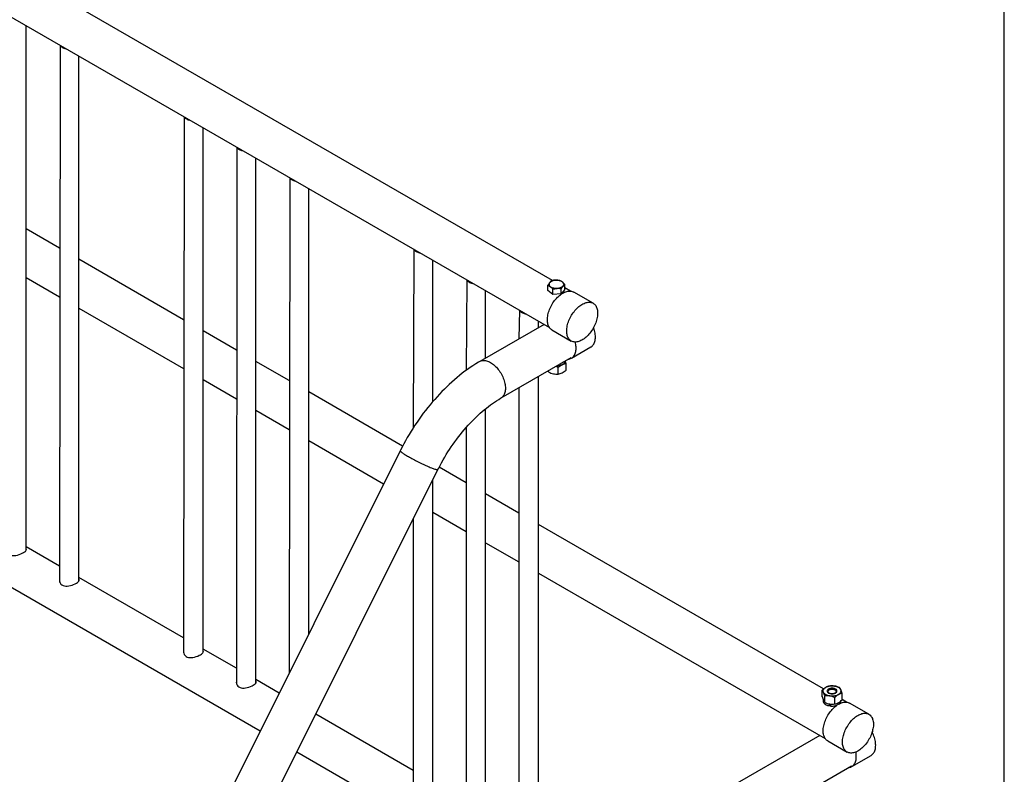
# Model space of a CAD drawing. Extents: x 0.3 to 10.6, y 0.4 to 8.2.
# Drawn here: x 9.1 to 10.6, y 6.1 to 7.3 of the extents above; entities that cross this region are included whole.
import ezdxf

# ---------------------------------------------------------------- set-up
doc = ezdxf.new("R2010")
doc.units = 0
doc.linetypes.add('PHANTOM', pattern=[0.5, 0.25, -0.05, 0.05, -0.05, 0.05, -0.05])
doc.layers.get('0').update_dxf_attribs({"linetype": 'CONTINUOUS'})
doc.layers.add('BORDER', color=7, linetype='CONTINUOUS')

msp = doc.modelspace()

# ---------------------------------------------------------------- linework, layer by layer
at = {"color": 7, "linetype": 'CONTINUOUS'}
for p, q in [((9.9057, 6.8466), (8.1934, 7.835)), ((8.1534, 7.7799), (9.9009, 6.7712)), ((9.0619, 6.4138), (9.0619, 7.2555)), ((9.1162, 7.2241), (9.1154, 6.3648)), ((9.1466, 6.3649), (9.1466, 7.2066)), ((9.3151, 7.1093), (9.3142, 6.25)), ((9.3455, 6.2501), (9.3455, 7.0918)), ((9.3998, 7.0604), (9.399, 6.2011)), ((9.4302, 6.2012), (9.4302, 7.0429)), ((9.4845, 7.0115), (9.4837, 6.2173)), ((9.5149, 6.2799), (9.5149, 6.994)), ((9.1154, 6.8987), (9.0619, 6.9296)), ((9.6834, 6.8967), (9.6825, 6.6105)), ((9.3142, 6.7839), (9.1466, 6.8807)), ((9.7138, 6.6526), (9.7138, 6.8792)), ((8.1536, 6.8655), (9.4373, 6.1244)), ((9.0619, 6.8514), (9.1154, 6.8205)), ((9.7681, 6.8478), (9.7672, 6.7025)), ((9.8984, 6.8308), (9.8984, 6.8391)), ((9.9254, 6.8322), (9.9254, 6.8405)), ((9.9347, 6.8298), (9.9254, 6.8352)), ((9.7985, 6.7222), (9.7985, 6.8303)), ((9.9062, 6.8244), (9.8984, 6.8308)), ((9.9062, 6.8244), (9.9062, 6.8327)), ((9.9197, 6.8251), (9.9062, 6.8244)), ((9.9197, 6.8251), (9.9197, 6.8334)), ((9.9254, 6.8322), (9.9197, 6.8251)), ((9.9707, 6.8103), (9.9397, 6.8282)), ((9.1466, 6.8025), (9.3142, 6.7057)), ((9.8528, 6.7989), (9.8519, 6.7531)), ((9.8921, 6.7762), (9.7894, 6.7169)), ((9.8832, 6.7711), (9.8832, 6.7814)), ((9.399, 6.735), (9.3455, 6.7659)), ((9.9047, 6.7676), (9.9357, 6.7497)), ((9.9362, 6.7222), (9.9672, 6.7401)), ((9.4837, 6.6861), (9.4302, 6.717)), ((9.8232, 6.6583), (9.9356, 6.7232)), ((9.9275, 6.703), (9.9275, 6.7133)), ((9.8832, 5.9397), (9.8832, 6.6929)), ((9.8993, 6.7), (9.8993, 6.7022)), ((9.9149, 6.6968), (9.9149, 6.7071)), ((9.3455, 6.6877), (9.399, 6.6568)), ((9.6654, 6.5812), (9.5149, 6.6681)), ((9.8519, 6.6749), (9.8519, 5.9396)), ((9.4302, 6.6388), (9.4837, 6.6079)), ((9.7985, 5.9886), (9.7985, 6.6411)), ((9.7672, 6.6109), (9.7672, 5.9885)), ((9.5149, 6.5899), (9.635, 6.5205)), ((9.6615, 6.5736), (9.2589, 5.767)), ((9.3195, 5.7368), (9.7221, 6.5434)), ((9.7672, 6.5224), (9.7241, 6.5473)), ((9.7138, 6.0375), (9.7138, 6.5267)), ((9.8519, 6.4735), (9.7985, 6.5044)), ((9.7138, 6.4751), (9.7672, 6.4442)), ((9.6825, 6.4641), (9.6825, 6.0374)), ((10.3402, 6.1916), (9.8832, 6.4555)), ((9.7985, 6.4262), (9.8519, 6.3953)), ((9.1154, 6.3884), (9.0619, 6.4193)), ((9.8832, 6.3773), (10.3429, 6.1119)), ((9.3142, 6.2736), (9.1466, 6.3704)), ((9.399, 6.2247), (9.3455, 6.2556)), ((9.4676, 6.1851), (9.4302, 6.2067)), ((10.3379, 6.1792), (10.3379, 6.1895)), ((10.3396, 6.1742), (10.3396, 6.1723)), ((10.3421, 6.17), (10.3421, 6.1803)), ((10.3581, 6.1675), (10.3581, 6.1778)), ((10.3681, 6.1723), (10.3681, 6.1723)), ((10.3698, 6.1743), (10.3698, 6.1846)), ((10.3768, 6.1705), (10.3698, 6.1745)), ((10.3491, 6.1677), (10.3491, 6.1645)), ((10.3509, 6.1674), (10.3491, 6.1645)), ((10.3513, 6.1674), (10.3513, 6.1642)), ((10.4128, 6.151), (10.3818, 6.1689)), ((9.6825, 6.061), (9.5263, 6.1512)), ((10.334, 6.117), (9.9609, 5.9016)), ((10.3468, 6.1083), (10.3778, 6.0904)), ((9.496, 6.0905), (9.901, 5.8567)), ((10.3855, 6.0672), (10.4165, 6.0851)), ((9.4206, 5.5115), (10.3849, 6.0682))]:
    msp.add_line(p, q, dxfattribs=at)
at = {"color": 7, "linetype": 'CONTINUOUS', "flags": 128}
for points in [[(9.1162, 7.2241), (9.1165, 7.2237), (9.1171, 7.2229), (9.118, 7.2221), (9.1189, 7.2214), (9.1199, 7.2207)], [(9.1199, 7.2207), (9.1211, 7.2201), (9.1224, 7.2195), (9.1238, 7.2191), (9.1252, 7.2187), (9.126, 7.2185)], [(9.3151, 7.1093), (9.3154, 7.1089), (9.316, 7.1081), (9.3168, 7.1073), (9.3178, 7.1065), (9.3188, 7.1059)], [(9.3188, 7.1059), (9.32, 7.1053), (9.3213, 7.1047), (9.3226, 7.1042), (9.3241, 7.1039), (9.3248, 7.1037)], [(9.3998, 7.0604), (9.4001, 7.06), (9.4007, 7.0592), (9.4015, 7.0584), (9.4025, 7.0576), (9.4035, 7.057)], [(9.4035, 7.057), (9.4047, 7.0564), (9.406, 7.0558), (9.4073, 7.0553), (9.4088, 7.055), (9.4095, 7.0548)], [(9.4845, 7.0115), (9.4848, 7.0111), (9.4854, 7.0103), (9.4862, 7.0095), (9.4872, 7.0087), (9.4882, 7.0081)], [(9.4882, 7.0081), (9.4894, 7.0075), (9.4907, 7.0069), (9.492, 7.0065), (9.4935, 7.0061), (9.4942, 7.0059)], [(9.6834, 6.8967), (9.6836, 6.8963), (9.6843, 6.8955), (9.6851, 6.8947), (9.686, 6.8939), (9.6871, 6.8933)], [(9.6871, 6.8933), (9.6883, 6.8926), (9.6896, 6.8921), (9.6909, 6.8916), (9.6924, 6.8913), (9.6931, 6.8911)], [(9.7681, 6.8478), (9.7684, 6.8474), (9.769, 6.8466), (9.7698, 6.8458), (9.7708, 6.845), (9.7718, 6.8444)], [(9.7718, 6.8444), (9.773, 6.8437), (9.7743, 6.8432), (9.7756, 6.8427), (9.7771, 6.8424), (9.7778, 6.8422)], [(9.8984, 6.8391), (9.9003, 6.8381), (9.9023, 6.8368)], [(9.9013, 6.8435), (9.9008, 6.8428), (9.9004, 6.842), (9.9002, 6.8412), (9.9002, 6.8404), (9.9003, 6.8397), (9.9006, 6.8389), (9.901, 6.8381), (9.9016, 6.8374), (9.9023, 6.8368)], [(9.9013, 6.8435), (9.9019, 6.8442), (9.9027, 6.8448), (9.9036, 6.8454), (9.9046, 6.8459), (9.9057, 6.8464), (9.9069, 6.8468), (9.9082, 6.8471), (9.9095, 6.8473), (9.9109, 6.8474)], [(9.913, 6.8339), (9.9116, 6.8339), (9.9102, 6.834), (9.9089, 6.8341), (9.9076, 6.8344), (9.9064, 6.8347), (9.9052, 6.8351), (9.9041, 6.8356), (9.9032, 6.8361), (9.9023, 6.8368)], [(9.9109, 6.8474), (9.9122, 6.8474), (9.9136, 6.8473), (9.9149, 6.8472), (9.9162, 6.8469), (9.9174, 6.8466), (9.9186, 6.8462), (9.9197, 6.8457), (9.9206, 6.8452), (9.9215, 6.8445)], [(9.9176, 6.8469), (9.9143, 6.8473), (9.9109, 6.8474)], [(9.9225, 6.8378), (9.9219, 6.8371), (9.9211, 6.8365), (9.9202, 6.8359), (9.9192, 6.8354), (9.9181, 6.8349), (9.9169, 6.8345), (9.9156, 6.8342), (9.9143, 6.834), (9.913, 6.8339)], [(9.9215, 6.8445), (9.9222, 6.8439), (9.9228, 6.8432), (9.9232, 6.8424), (9.9235, 6.8416), (9.9236, 6.8409), (9.9236, 6.8401), (9.9234, 6.8393), (9.923, 6.8385), (9.9225, 6.8378)], [(9.9254, 6.8405), (9.9235, 6.8427), (9.9215, 6.8445)], [(9.8975, 6.7836), (9.8975, 6.7856), (9.8977, 6.7876), (9.898, 6.7897), (9.8984, 6.7918), (9.8989, 6.7939), (9.8995, 6.7961), (9.9002, 6.7982), (9.901, 6.8004), (9.9019, 6.8025), (9.9029, 6.8047), (9.904, 6.8067), (9.9052, 6.8088), (9.9064, 6.8108), (9.9077, 6.8128), (9.9091, 6.8146), (9.9106, 6.8164), (9.9121, 6.8181), (9.9136, 6.8198), (9.9152, 6.8213), (9.9168, 6.8227), (9.9185, 6.824), (9.9201, 6.8252), (9.9218, 6.8263), (9.9235, 6.8272), (9.9251, 6.828), (9.9268, 6.8287), (9.9284, 6.8292), (9.93, 6.8296), (9.9316, 6.8298), (9.9331, 6.8299), (9.9346, 6.8298), (9.936, 6.8296), (9.9374, 6.8293), (9.9387, 6.8288), (9.9397, 6.8282)], [(9.9062, 6.8327), (9.9095, 6.8335), (9.913, 6.8339)], [(9.9285, 6.7657), (9.9286, 6.7677), (9.9287, 6.7697), (9.929, 6.7718), (9.9294, 6.7739), (9.9299, 6.776), (9.9305, 6.7782), (9.9312, 6.7803), (9.932, 6.7825), (9.9329, 6.7846), (9.9339, 6.7867), (9.935, 6.7888), (9.9362, 6.7909), (9.9374, 6.7929), (9.9388, 6.7948), (9.9402, 6.7967), (9.9416, 6.7985), (9.9431, 6.8002), (9.9447, 6.8019), (9.9462, 6.8034), (9.9479, 6.8048), (9.9495, 6.8061), (9.9512, 6.8073), (9.9528, 6.8084), (9.9545, 6.8093), (9.9562, 6.8101), (9.9578, 6.8107), (9.9594, 6.8113), (9.9611, 6.8116), (9.9626, 6.8119), (9.9641, 6.812), (9.9656, 6.8119), (9.967, 6.8117), (9.9684, 6.8114), (9.9697, 6.8109), (9.9709, 6.8102), (9.972, 6.8095), (9.9731, 6.8086), (9.974, 6.8075), (9.9749, 6.8064), (9.9756, 6.8051), (9.9763, 6.8037), (9.9769, 6.8022), (9.9773, 6.8006), (9.9776, 6.7989), (9.9779, 6.7971), (9.978, 6.7953), (9.978, 6.7933), (9.9779, 6.7913), (9.9776, 6.7893), (9.9773, 6.7872), (9.9769, 6.7851), (9.9763, 6.783), (9.9756, 6.7808), (9.9749, 6.7786), (9.974, 6.7765), (9.9731, 6.7744), (9.972, 6.7722), (9.9709, 6.7702), (9.9697, 6.7681), (9.9684, 6.7662), (9.967, 6.7643), (9.9656, 6.7624), (9.9641, 6.7607), (9.9626, 6.759), (9.9611, 6.7574), (9.9594, 6.7559), (9.9578, 6.7546), (9.9562, 6.7533), (9.9545, 6.7522), (9.9528, 6.7512), (9.9512, 6.7503), (9.9495, 6.7496), (9.9479, 6.749), (9.9462, 6.7486), (9.9447, 6.7483), (9.9431, 6.7481), (9.9416, 6.7481), (9.9402, 6.7482), (9.9388, 6.7485), (9.9374, 6.7489), (9.9362, 6.7495), (9.935, 6.7502), (9.9339, 6.751), (9.9329, 6.752), (9.932, 6.7531), (9.9312, 6.7543), (9.9305, 6.7556), (9.9299, 6.7571), (9.9294, 6.7586), (9.929, 6.7603), (9.9287, 6.762), (9.9286, 6.7638), (9.9285, 6.7657)], [(9.8528, 6.7989), (9.8531, 6.7985), (9.8537, 6.7977), (9.8545, 6.7969), (9.8555, 6.7961), (9.8565, 6.7955)], [(9.8565, 6.7955), (9.8577, 6.7948), (9.859, 6.7943), (9.8603, 6.7938), (9.8618, 6.7935), (9.8625, 6.7933)], [(9.9047, 6.7676), (9.904, 6.7681), (9.9029, 6.7689), (9.9019, 6.7699), (9.901, 6.771), (9.9002, 6.7722), (9.8995, 6.7735), (9.8989, 6.775), (9.8984, 6.7765), (9.898, 6.7782), (9.8977, 6.7799), (9.8975, 6.7817), (9.8975, 6.7836)], [(9.9745, 6.7561), (9.9744, 6.7581), (9.9742, 6.7601), (9.974, 6.7622), (9.9736, 6.7643), (9.9731, 6.7664), (9.9725, 6.7686), (9.9717, 6.7707), (9.9715, 6.7713)], [(9.9672, 6.7401), (9.9679, 6.7406), (9.969, 6.7414), (9.97, 6.7424), (9.9709, 6.7435), (9.9717, 6.7447), (9.9725, 6.746), (9.9731, 6.7475), (9.9736, 6.749), (9.974, 6.7507), (9.9742, 6.7524), (9.9744, 6.7542), (9.9745, 6.7561)], [(9.9434, 6.7382), (9.9434, 6.7402), (9.9432, 6.7422), (9.9429, 6.7443), (9.9425, 6.7464), (9.9421, 6.7481)], [(9.9312, 6.7206), (9.9318, 6.7207), (9.9332, 6.721), (9.9345, 6.7214), (9.9357, 6.722), (9.9369, 6.7227), (9.938, 6.7235), (9.939, 6.7245), (9.9399, 6.7256), (9.9407, 6.7268), (9.9414, 6.7281), (9.942, 6.7296), (9.9425, 6.7311), (9.9429, 6.7328), (9.9432, 6.7345), (9.9434, 6.7363), (9.9434, 6.7382)], [(9.7894, 6.7169), (9.787, 6.7156), (9.7826, 6.7129), (9.7782, 6.7101), (9.7739, 6.7072), (9.7696, 6.7042), (9.7653, 6.7011), (9.761, 6.6979), (9.7568, 6.6945), (9.7526, 6.6911), (9.7485, 6.6876), (9.7444, 6.6839), (9.7403, 6.6802), (9.7362, 6.6764), (9.7323, 6.6725), (9.7283, 6.6685), (9.7244, 6.6644), (9.7206, 6.6603), (9.7168, 6.656), (9.713, 6.6517), (9.7094, 6.6473), (9.7057, 6.6429), (9.7022, 6.6383), (9.6986, 6.6337), (9.6952, 6.6291), (9.6918, 6.6243), (9.6885, 6.6196), (9.6852, 6.6147), (9.6821, 6.6098), (9.6789, 6.6049), (9.6759, 6.5999), (9.6729, 6.5948), (9.6701, 6.5897), (9.6672, 6.5846), (9.6645, 6.5795), (9.662, 6.5745), (9.6615, 6.5736)], [(9.9212, 6.7114), (9.9198, 6.7109), (9.9184, 6.7104), (9.9169, 6.71), (9.9153, 6.7097), (9.9136, 6.7095), (9.912, 6.7095), (9.9119, 6.7095)], [(9.9261, 6.7178), (9.9261, 6.7171), (9.9259, 6.7162), (9.9255, 6.7154), (9.925, 6.7146), (9.9244, 6.7138), (9.9236, 6.7131), (9.9227, 6.7124), (9.9216, 6.7118), (9.9205, 6.7112), (9.9192, 6.7107), (9.9179, 6.7103), (9.9165, 6.71), (9.9151, 6.7097), (9.9136, 6.7096), (9.9121, 6.7095), (9.912, 6.7095)], [(9.9235, 6.7162), (9.9227, 6.7156), (9.9216, 6.715), (9.9205, 6.7144), (9.9201, 6.7142)], [(9.9212, 6.7114), (9.9224, 6.7121), (9.9235, 6.7128), (9.9244, 6.7137), (9.9251, 6.7145), (9.9257, 6.7154), (9.926, 6.7164), (9.9262, 6.7173), (9.9262, 6.7178)], [(9.7221, 6.5434), (9.7233, 6.5457), (9.7256, 6.5501), (9.7279, 6.5545), (9.7304, 6.5589), (9.7329, 6.5632), (9.7354, 6.5675), (9.7381, 6.5717), (9.7408, 6.5759), (9.7435, 6.5801), (9.7463, 6.5841), (9.7492, 6.5882), (9.7521, 6.5921), (9.755, 6.5961), (9.758, 6.5999), (9.7611, 6.6037), (9.7642, 6.6073), (9.7673, 6.611), (9.7704, 6.6145), (9.7736, 6.6179), (9.7768, 6.6213), (9.7801, 6.6246), (9.7833, 6.6277), (9.7866, 6.6308), (9.7899, 6.6338), (9.7931, 6.6367), (9.7964, 6.6395), (9.7997, 6.6422), (9.803, 6.6447), (9.8063, 6.6472), (9.8096, 6.6496), (9.8129, 6.6518), (9.8161, 6.654), (9.8194, 6.656), (9.8224, 6.6579), (9.8232, 6.6583)], [(9.0307, 6.4169), (9.0306, 6.4165), (9.0305, 6.4145), (9.0309, 6.4125), (9.0317, 6.4105), (9.0331, 6.4087), (9.0346, 6.4074), (9.0366, 6.4063), (9.0385, 6.4058), (9.0407, 6.4055), (9.043, 6.4055), (9.0454, 6.4058), (9.0481, 6.4064), (9.0508, 6.4072), (9.0533, 6.4082), (9.0558, 6.4093), (9.0577, 6.4103), (9.0594, 6.4114), (9.0607, 6.4123), (9.0616, 6.4133), (9.0622, 6.4142), (9.0624, 6.4152), (9.0622, 6.4162), (9.0619, 6.4166)], [(9.1154, 6.368), (9.1153, 6.3677), (9.1152, 6.3656), (9.1156, 6.3636), (9.1164, 6.3616), (9.1178, 6.3598), (9.1193, 6.3585), (9.1213, 6.3574), (9.1232, 6.3569), (9.1254, 6.3566), (9.1277, 6.3566), (9.1301, 6.3569), (9.1328, 6.3575), (9.1355, 6.3583), (9.138, 6.3593), (9.1405, 6.3604), (9.1424, 6.3614), (9.1441, 6.3625), (9.1454, 6.3634), (9.1463, 6.3644), (9.1469, 6.3653), (9.1471, 6.3663), (9.1469, 6.3673), (9.1466, 6.3677)], [(9.3142, 6.2532), (9.3142, 6.2528), (9.3141, 6.2508), (9.3145, 6.2488), (9.3153, 6.2468), (9.3166, 6.245), (9.3182, 6.2437), (9.3202, 6.2426), (9.3221, 6.2421), (9.3243, 6.2418), (9.3266, 6.2418), (9.329, 6.2421), (9.3317, 6.2427), (9.3344, 6.2435), (9.3369, 6.2444), (9.3394, 6.2456), (9.3413, 6.2466), (9.343, 6.2476), (9.3442, 6.2486), (9.3452, 6.2496), (9.3458, 6.2505), (9.346, 6.2515), (9.3458, 6.2525), (9.3455, 6.2529)], [(9.399, 6.2043), (9.3989, 6.2039), (9.3988, 6.2019), (9.3992, 6.1999), (9.4, 6.1979), (9.4013, 6.1961), (9.4029, 6.1948), (9.4049, 6.1937), (9.4068, 6.1932), (9.409, 6.1929), (9.4113, 6.1929), (9.4137, 6.1932), (9.4164, 6.1938), (9.4191, 6.1946), (9.4216, 6.1955), (9.4241, 6.1967), (9.426, 6.1977), (9.4277, 6.1987), (9.4289, 6.1997), (9.4299, 6.2007), (9.4305, 6.2016), (9.4307, 6.2026), (9.4305, 6.2036), (9.4302, 6.204)], [(10.34, 6.1862), (10.3397, 6.1871), (10.3395, 6.1881), (10.3396, 6.189), (10.3398, 6.19), (10.3402, 6.1909), (10.3409, 6.1918), (10.3417, 6.1927), (10.3426, 6.1935), (10.3437, 6.1942)], [(10.3437, 6.1942), (10.345, 6.1948), (10.3463, 6.1954), (10.3478, 6.1958), (10.3493, 6.1962), (10.351, 6.1964), (10.3526, 6.1966), (10.3543, 6.1966), (10.3559, 6.1965), (10.3576, 6.1963)], [(10.3594, 6.1851), (10.3601, 6.1856), (10.3607, 6.1862), (10.3612, 6.1867), (10.3615, 6.1874), (10.3616, 6.188), (10.3616, 6.1886), (10.3615, 6.1893), (10.3612, 6.1899), (10.3607, 6.1905), (10.3601, 6.191), (10.3594, 6.1915), (10.3585, 6.1919), (10.3576, 6.1923), (10.3566, 6.1926), (10.3555, 6.1927), (10.3544, 6.1928), (10.3533, 6.1928), (10.3522, 6.1927), (10.3511, 6.1926), (10.3501, 6.1923), (10.3492, 6.1919), (10.3483, 6.1915), (10.3476, 6.191), (10.347, 6.1905), (10.3465, 6.1899), (10.3462, 6.1893), (10.3461, 6.1886), (10.3461, 6.188), (10.3462, 6.1874), (10.3465, 6.1867), (10.347, 6.1862), (10.3476, 6.1856), (10.3483, 6.1851), (10.3492, 6.1847), (10.3501, 6.1844), (10.3511, 6.1841), (10.3522, 6.1839), (10.3533, 6.1838), (10.3544, 6.1838), (10.3555, 6.1839), (10.3566, 6.1841), (10.3576, 6.1844), (10.3585, 6.1847), (10.3594, 6.1851)], [(10.3585, 6.1849), (10.3577, 6.1845), (10.3568, 6.1842), (10.3559, 6.184), (10.3549, 6.1839), (10.3539, 6.1838), (10.3528, 6.1839), (10.3518, 6.184), (10.3509, 6.1842), (10.35, 6.1845), (10.3492, 6.1849), (10.3486, 6.1854), (10.3481, 6.1859), (10.3477, 6.1864), (10.3474, 6.187), (10.3473, 6.1876), (10.3474, 6.1882), (10.3477, 6.1887), (10.3481, 6.1893), (10.3486, 6.1898), (10.3492, 6.1902), (10.35, 6.1906), (10.3509, 6.1909), (10.3518, 6.1912), (10.3528, 6.1913), (10.3539, 6.1913), (10.3549, 6.1913), (10.3559, 6.1912), (10.3568, 6.1909), (10.3577, 6.1906), (10.3585, 6.1902), (10.3591, 6.1898), (10.3597, 6.1893), (10.36, 6.1887), (10.3603, 6.1882), (10.3604, 6.1876), (10.3603, 6.187), (10.36, 6.1864), (10.3597, 6.1859), (10.3591, 6.1854), (10.3585, 6.1849)], [(10.3576, 6.1963), (10.3591, 6.196), (10.3607, 6.1956), (10.3621, 6.1951), (10.3634, 6.1945), (10.3646, 6.1938), (10.3656, 6.1931), (10.3665, 6.1923), (10.3672, 6.1914), (10.3677, 6.1905)], [(10.364, 6.1825), (10.3651, 6.1832), (10.3661, 6.184), (10.3668, 6.1848), (10.3675, 6.1857), (10.3679, 6.1867), (10.3681, 6.1876), (10.3682, 6.1886), (10.368, 6.1895), (10.3677, 6.1905)], [(10.3396, 6.1723), (10.3397, 6.1717), (10.3398, 6.1708), (10.3402, 6.17), (10.3407, 6.1692), (10.3413, 6.1684), (10.3421, 6.1677), (10.343, 6.167), (10.3441, 6.1663), (10.3452, 6.1658), (10.3464, 6.1653), (10.3478, 6.1649), (10.3491, 6.1645)], [(10.3501, 6.1803), (10.3486, 6.1806), (10.347, 6.181), (10.3456, 6.1815), (10.3443, 6.1821), (10.3431, 6.1828), (10.3421, 6.1836), (10.3412, 6.1844), (10.3405, 6.1853), (10.34, 6.1862)], [(10.364, 6.1825), (10.3627, 6.1818), (10.3614, 6.1813), (10.3599, 6.1808), (10.3584, 6.1805), (10.3567, 6.1802), (10.3551, 6.1801), (10.3534, 6.1801), (10.3518, 6.1801), (10.3501, 6.1803)], [(10.3662, 6.1682), (10.3665, 6.1685), (10.3671, 6.1693), (10.3676, 6.1701), (10.3679, 6.1709), (10.3681, 6.1718), (10.3681, 6.1723)], [(10.3396, 6.1243), (10.3396, 6.1263), (10.3398, 6.1283), (10.3401, 6.1304), (10.3405, 6.1325), (10.341, 6.1346), (10.3416, 6.1368), (10.3423, 6.1389), (10.3431, 6.1411), (10.344, 6.1432), (10.345, 6.1453), (10.3461, 6.1474), (10.3473, 6.1495), (10.3485, 6.1515), (10.3498, 6.1534), (10.3512, 6.1553), (10.3527, 6.1571), (10.3542, 6.1588), (10.3557, 6.1605), (10.3573, 6.162), (10.3589, 6.1634), (10.3606, 6.1647), (10.3622, 6.1659), (10.3639, 6.167), (10.3656, 6.1679), (10.3672, 6.1687), (10.3689, 6.1693), (10.3705, 6.1699), (10.3721, 6.1702), (10.3737, 6.1705), (10.3752, 6.1706), (10.3767, 6.1705), (10.3781, 6.1703), (10.3795, 6.17), (10.3807, 6.1695), (10.3818, 6.1689)], [(10.3513, 6.1666), (10.351, 6.1666), (10.3505, 6.1667)], [(10.3513, 6.1642), (10.3528, 6.1641), (10.3543, 6.1641), (10.3558, 6.1642), (10.3573, 6.1643), (10.3587, 6.1646), (10.3601, 6.1649), (10.3614, 6.1653), (10.3615, 6.1654)], [(10.3706, 6.1064), (10.3706, 6.1084), (10.3708, 6.1104), (10.3711, 6.1125), (10.3715, 6.1146), (10.372, 6.1167), (10.3726, 6.1188), (10.3733, 6.121), (10.3741, 6.1232), (10.375, 6.1253), (10.376, 6.1274), (10.3771, 6.1295), (10.3783, 6.1316), (10.3795, 6.1336), (10.3809, 6.1355), (10.3822, 6.1374), (10.3837, 6.1392), (10.3852, 6.1409), (10.3867, 6.1425), (10.3883, 6.1441), (10.3899, 6.1455), (10.3916, 6.1468), (10.3932, 6.148), (10.3949, 6.149), (10.3966, 6.15), (10.3983, 6.1508), (10.3999, 6.1514), (10.4015, 6.152), (10.4031, 6.1523), (10.4047, 6.1526), (10.4062, 6.1527), (10.4077, 6.1526), (10.4091, 6.1524), (10.4105, 6.1521), (10.4118, 6.1516), (10.413, 6.1509), (10.4141, 6.1502), (10.4152, 6.1493), (10.4161, 6.1482), (10.417, 6.1471), (10.4177, 6.1458), (10.4184, 6.1444), (10.4189, 6.1429), (10.4194, 6.1413), (10.4197, 6.1396), (10.42, 6.1378), (10.4201, 6.136), (10.4201, 6.134), (10.42, 6.132), (10.4197, 6.13), (10.4194, 6.1279), (10.4189, 6.1258), (10.4184, 6.1236), (10.4177, 6.1215), (10.417, 6.1193), (10.4161, 6.1172), (10.4152, 6.115), (10.4141, 6.1129), (10.413, 6.1109), (10.4118, 6.1088), (10.4105, 6.1069), (10.4091, 6.1049), (10.4077, 6.1031), (10.4062, 6.1013), (10.4047, 6.0997), (10.4031, 6.0981), (10.4015, 6.0966), (10.3999, 6.0953), (10.3983, 6.094), (10.3966, 6.0929), (10.3949, 6.0919), (10.3932, 6.091), (10.3916, 6.0903), (10.3899, 6.0897), (10.3883, 6.0893), (10.3867, 6.0889), (10.3852, 6.0888), (10.3837, 6.0888), (10.3822, 6.0889), (10.3809, 6.0892), (10.3795, 6.0896), (10.3783, 6.0902), (10.3771, 6.0909), (10.376, 6.0917), (10.375, 6.0927), (10.3741, 6.0938), (10.3733, 6.095), (10.3726, 6.0963), (10.372, 6.0978), (10.3715, 6.0993), (10.3711, 6.101), (10.3708, 6.1027), (10.3706, 6.1045), (10.3706, 6.1064)], [(10.3468, 6.1083), (10.3461, 6.1088), (10.345, 6.1096), (10.344, 6.1106), (10.3431, 6.1117), (10.3423, 6.1129), (10.3416, 6.1142), (10.341, 6.1157), (10.3405, 6.1172), (10.3401, 6.1189), (10.3398, 6.1206), (10.3396, 6.1224), (10.3396, 6.1243)], [(10.4238, 6.1012), (10.4237, 6.1031), (10.4235, 6.1051), (10.4233, 6.1072), (10.4229, 6.1093), (10.4224, 6.1114), (10.4218, 6.1136), (10.421, 6.1157), (10.4202, 6.1179), (10.4193, 6.12), (10.4183, 6.1222), (10.4181, 6.1226)], [(10.4165, 6.0851), (10.4172, 6.0856), (10.4183, 6.0864), (10.4193, 6.0874), (10.4202, 6.0885), (10.421, 6.0897), (10.4218, 6.091), (10.4224, 6.0925), (10.4229, 6.094), (10.4233, 6.0957), (10.4235, 6.0974), (10.4237, 6.0993), (10.4238, 6.1012)], [(10.3805, 6.0657), (10.3811, 6.0657), (10.3825, 6.066), (10.3838, 6.0664), (10.385, 6.067), (10.3862, 6.0677), (10.3873, 6.0685), (10.3883, 6.0695), (10.3892, 6.0706), (10.39, 6.0718), (10.3907, 6.0731), (10.3913, 6.0746), (10.3918, 6.0761), (10.3922, 6.0778), (10.3925, 6.0795), (10.3927, 6.0814), (10.3927, 6.0832)], [(10.3927, 6.0832), (10.3927, 6.0852), (10.3925, 6.0872), (10.3922, 6.0893), (10.392, 6.0905)]]:
    msp.add_lwpolyline(points, dxfattribs=at)
at = {"color": 7, "linetype": 'PHANTOM', "flags": 128}
for points in [[(9.7894, 6.7169), (9.7899, 6.7173), (9.7912, 6.7178), (9.7925, 6.7182), (9.7939, 6.7184), (9.7953, 6.7185), (9.7968, 6.7185), (9.7983, 6.7183), (9.7998, 6.718), (9.8014, 6.7175), (9.803, 6.7169), (9.8047, 6.7161), (9.8063, 6.7153), (9.8079, 6.7143), (9.8095, 6.7131), (9.8112, 6.7119), (9.8127, 6.7105), (9.8143, 6.709), (9.8158, 6.7075), (9.8173, 6.7058), (9.8187, 6.7041), (9.8201, 6.7022), (9.8214, 6.7003), (9.8226, 6.6984), (9.8238, 6.6964), (9.8249, 6.6943), (9.8258, 6.6923), (9.8267, 6.6902), (9.8275, 6.6881), (9.8282, 6.686), (9.8288, 6.6839), (9.8293, 6.6818), (9.8297, 6.6797), (9.83, 6.6777), (9.8302, 6.6757), (9.8302, 6.6738)], [(9.8302, 6.6738), (9.8302, 6.672), (9.83, 6.6702), (9.8297, 6.6685), (9.8293, 6.6669), (9.8288, 6.6653), (9.8282, 6.6639), (9.8275, 6.6626), (9.8267, 6.6615), (9.8258, 6.6604), (9.8249, 6.6595), (9.8238, 6.6587), (9.8232, 6.6583)], [(9.6615, 6.5736), (9.6615, 6.5734), (9.6616, 6.5731), (9.6619, 6.5728), (9.6623, 6.5724), (9.6628, 6.5719), (9.6635, 6.5713), (9.6643, 6.5707), (9.6652, 6.5701), (9.6663, 6.5694), (9.6674, 6.5686), (9.6687, 6.5678), (9.6701, 6.567), (9.6716, 6.5661), (9.6732, 6.5651), (9.6749, 6.5642), (9.6766, 6.5632), (9.6785, 6.5622), (9.6803, 6.5612), (9.6823, 6.5601), (9.6843, 6.5591), (9.6863, 6.558), (9.6883, 6.557), (9.6904, 6.5559), (9.6925, 6.5549), (9.6945, 6.5539), (9.6966, 6.5529), (9.6986, 6.552), (9.7006, 6.551), (9.7026, 6.5501), (9.7045, 6.5493), (9.7063, 6.5485), (9.7081, 6.5477), (9.7098, 6.547), (9.7115, 6.5463), (9.713, 6.5457), (9.7144, 6.5451), (9.7157, 6.5447)], [(9.7157, 6.5447), (9.717, 6.5442), (9.7181, 6.5439), (9.719, 6.5436), (9.7199, 6.5434), (9.7206, 6.5432), (9.7212, 6.5431), (9.7216, 6.5431), (9.7219, 6.5432), (9.7221, 6.5433), (9.7221, 6.5434)]]:
    msp.add_lwpolyline(points, dxfattribs=at)
at = {"color": 7, "linetype": 'CONTINUOUS'}
for centre, radius, start, end in [((9.9273, 6.8235), 0.0328, 142.5248, 151.6804), ((9.9117, 6.8353), 0.0133, 124.8973, 141.8714), ((9.8838, 6.815), 0.0285, 38.2371, 49.5216), ((9.9127, 6.8177), 0.0298, 93.5347, 106.727), ((9.9119, 6.833), 0.0149, 50.2633, 67.7339), ((9.9446, 6.8204), 0.0281, 141.7582, 152.4469), ((9.9326, 6.83), 0.0127, 124.5152, 142.2535), ((9.9142, 6.8053), 0.0286, 78.9389, 92.4858), ((9.9034, 6.6868), 0.0233, 60.6758, 71.5895), ((9.9342, 6.6859), 0.0287, 116.9782, 132.362), ((9.9295, 6.6945), 0.0189, 96.0241, 116.0429), ((9.8564, 6.699), 0.0725, 11.3623, 15.1116), ((9.9072, 6.7051), 0.0094, 200.8715, 212.4962), ((9.9133, 6.7259), 0.0294, 241.5612, 257.7796), ((9.9121, 6.7221), 0.0255, 258.7313, 276.3473), ((9.9129, 6.7154), 0.0187, 275.9087, 296.1583), ((9.9068, 6.7261), 0.031, 297.5578, 311.7824), ((10.3584, 6.1697), 0.0285, 120.9576, 136.0345), ((10.3283, 6.181), 0.0128, 23.7557, 41.6067), ((10.3524, 6.1793), 0.0172, 99.3708, 120.1511), ((10.3537, 6.1699), 0.0267, 81.6831, 98.8818), ((10.3528, 6.1672), 0.0295, 64.3945, 80.71), ((10.3567, 6.1858), 0.0119, 23.1021, 42.2604), ((10.3282, 6.1728), 0.0433, 15.8334, 24.1308), ((10.3795, 6.1911), 0.0433, 195.8334, 204.1308), ((10.2963, 6.167), 0.0477, 16.2179, 23.7464), ((10.351, 6.178), 0.0119, 203.1021, 222.2604), ((10.3463, 6.1546), 0.0261, 81.4605, 99.1043), ((10.345, 6.15), 0.0308, 64.7293, 80.3752), ((10.3786, 6.158), 0.0285, 120.9576, 136.0345), ((10.3726, 6.1676), 0.0172, 99.3708, 120.1511), ((10.3478, 6.196), 0.031, 301.5628, 315.4293), ((10.3549, 6.1966), 0.0295, 244.3945, 260.71), ((10.354, 6.194), 0.0267, 261.6831, 278.8818), ((10.3554, 6.1845), 0.0172, 279.3243, 300.1976)]:
    msp.add_arc(centre, radius, start, end, dxfattribs=at)
at = {"layer": 'BORDER'}
msp.add_line((10.6299, 0.3921), (10.6299, 8.1921), dxfattribs=at)

doc.saveas('drawing.dxf')
